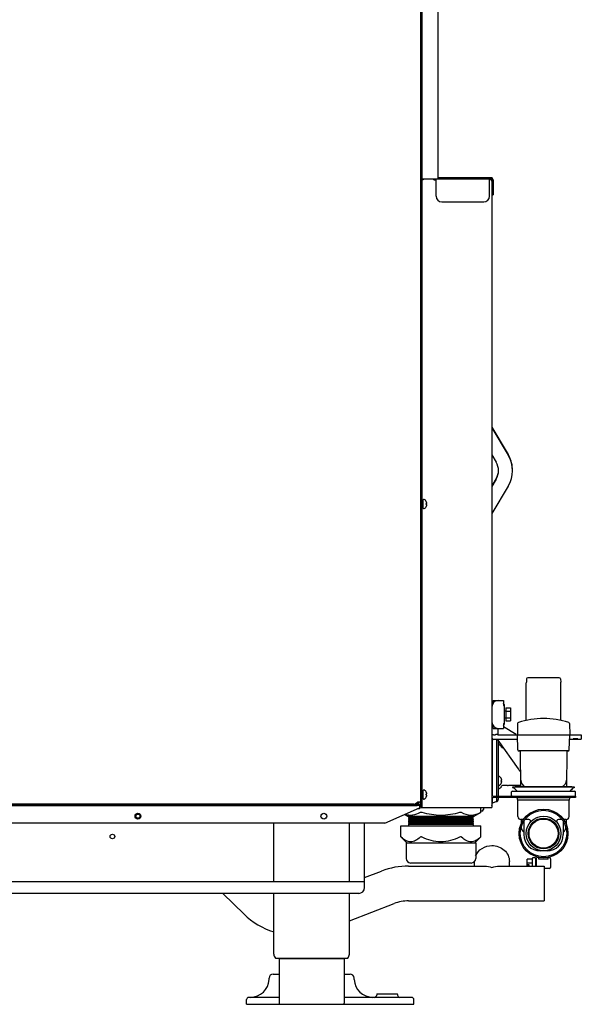
# Model space of a CAD drawing. Units: millimetres. Extents: x 900 to 7803, y 2935 to 8583.
# Drawn here: x 3243 to 3726, y 4915 to 5762 of the extents above; entities that cross this region are included whole.
import ezdxf

# ---------------------------------------------------------------- set-up
doc = ezdxf.new("R2010")
doc.units = ezdxf.units.MM
doc.header["$LTSCALE"] = 676.148
doc.layers.get('0').update_dxf_attribs({"linetype": 'CONTINUOUS'})
doc.layers.add('ASSI', color=7, linetype='CONTINUOUS')
doc.layers.add('GEOM', color=7, linetype='CONTINUOUS')

msp = doc.modelspace()

# ---------------------------------------------------------------- linework, layer by layer
at = {"linetype": 'Continuous'}
for p, q in [((3588.46, 5088.63), (3588.46, 6739.03)), ((2828.56, 5085.53), (3584.46, 5085.53)), ((3582.26, 5086.63), (2831.76, 5086.63)), ((3588.46, 5088.63), (3585.46, 5088.63))]:
    msp.add_line(p, q, dxfattribs=at)
at = {"color": 7, "linetype": 'Continuous'}
for p, q in [((3592.91, 5347.33), (3592.94, 5347.33)), ((3592.91, 5345.53), (3593.46, 5345.53)), ((3593.46, 5344.53), (3592.91, 5344.53)), ((3592.94, 5342.73), (3592.91, 5342.73)), ((3593.46, 5345.6), (3593.47, 5345.62)), ((3593.46, 5344.46), (3593.46, 5344.53)), ((3650.46, 5176.03), (3659.46, 5176.03)), ((3650.46, 5176.03), (3650.46, 5173.69)), ((3659.46, 5176.03), (3659.46, 5171.76)), ((3659.46, 5171.76), (3660.27, 5171.98)), ((3660.46, 5157.53), (3660.46, 5170.53)), ((3661.46, 5169.68), (3665.46, 5169.68)), ((3661.46, 5169.68), (3661.46, 5158.38)), ((3665.46, 5169.68), (3665.46, 5158.38)), ((3661.46, 5166.86), (3665.46, 5166.86)), ((3661.46, 5161.21), (3665.46, 5161.21)), ((3650.46, 5152.03), (3650.46, 5154.37)), ((3650.46, 5152.03), (3659.46, 5152.03)), ((3659.46, 5156.3), (3660.27, 5156.08)), ((3659.46, 5156.3), (3659.46, 5152.03)), ((3661.46, 5158.38), (3665.46, 5158.38)), ((3657.41, 5109.08), (3657.44, 5109.08)), ((3657.41, 5107.28), (3657.96, 5107.28)), ((3657.96, 5106.28), (3657.41, 5106.28)), ((3657.44, 5104.48), (3657.41, 5104.48)), ((3657.96, 5107.71), (3657.96, 5107.78)), ((3657.96, 5105.85), (3657.97, 5105.87)), ((3592.91, 5097.33), (3592.94, 5097.33)), ((3592.91, 5095.53), (3593.46, 5095.53)), ((3593.46, 5094.53), (3592.91, 5094.53)), ((3592.94, 5092.73), (3592.91, 5092.73)), ((3593.46, 5095.6), (3593.47, 5095.62)), ((3593.46, 5094.46), (3593.46, 5094.53)), ((2828.56, 5086.53), (3584.46, 5086.53)), ((3539.81, 5014.93), (3539.81, 5070.53)), ((3684.46, 5039.5), (3679.96, 5039.5)), ((3679.96, 5033.53), (3679.96, 5039.5)), ((3684.46, 5036.03), (3679.96, 5036.03)), ((3679.96, 5034.91), (3681.36, 5034.91)), ((3679.96, 5033.69), (3681.36, 5033.69)), ((3681.36, 5034.91), (3681.36, 5033.69)), ((3684.46, 5033.53), (3684.46, 5040.28)), ((3686.71, 5040.53), (3684.71, 5040.53)), ((3686.96, 5040.28), (3686.96, 5033.53)), ((3687.96, 5039.03), (3686.96, 5039.03)), ((3687.96, 5033.53), (3687.96, 5040.53)), ((3689.96, 5040.78), (3688.21, 5040.78)), ((3689.96, 5039.53), (3689.96, 5040.92)), ((3697.96, 5039.53), (3689.96, 5039.53)), ((3697.96, 5039.53), (3697.96, 5040.92)), ((3698.96, 5040.78), (3697.96, 5040.78)), ((3699.96, 5039.78), (3699.96, 5032.28)), ((3698.96, 5031.28), (3694.56, 5031.28)), ((3539.81, 5019.93), (2824.81, 5019.93)), ((3534.81, 5009.93), (2899.81, 5009.93))]:
    msp.add_line(p, q, dxfattribs=at)
for centre, radius in [((3344.81, 5076.43), 1.75), ((3693.96, 5061.53), 21), ((3693.96, 5061.53), 20), ((3322.81, 5058.95), 2)]:
    msp.add_circle(centre, radius, dxfattribs=at)
for centre, radius, start, end in [((3588.85, 5344.84), 4.75, 28.9687, 31.53408), ((3588.86, 5344.85), 4.75, 28.00738, 28.96837), ((3588.86, 5344.85), 4.75, 26.68125, 28.00741), ((3588.86, 5344.85), 4.74, 25.54022, 26.6812), ((3588.87, 5344.85), 4.74, 24.57218, 25.5402), ((3588.87, 5344.85), 4.73, 23.31747, 24.5722), ((3589.15, 5345.03), 3.79, 5.07778, 7.59878), ((3589.15, 5345.03), 3.79, 352.40122, 354.92222), ((3588.85, 5345.22), 4.75, 328.46592, 331.0313), ((3589.16, 5345.03), 3.78, 2.54273, 5.07721), ((3589.16, 5345.03), 3.78, 354.92279, 357.45727), ((3589.17, 5345.03), 3.77, 0.00038, 2.5421), ((3589.17, 5345.03), 3.77, 357.4579, 359.99962), ((3588.86, 5345.22), 4.75, 331.03163, 331.99262), ((3588.86, 5345.21), 4.75, 331.99259, 333.31875), ((3588.86, 5345.21), 4.74, 333.3188, 334.45978), ((3588.87, 5345.21), 4.74, 334.45979, 335.42782), ((3588.87, 5345.21), 4.73, 335.4278, 336.68253), ((3588.88, 5344.86), 4.73, 22.54738, 23.31738), ((3588.88, 5345.21), 4.73, 336.68262, 337.45262), ((3588.88, 5344.86), 4.72, 21.00254, 22.54756), ((3588.88, 5345.2), 4.72, 337.45244, 338.99746), ((3588.89, 5344.86), 4.72, 20.5181, 21.00226), ((3588.89, 5345.2), 4.72, 338.99774, 339.4819), ((3588.9, 5344.87), 4.7, 18.46559, 20.51874), ((3588.9, 5345.2), 4.7, 339.48126, 341.53441), ((3588.92, 5344.87), 4.68, 17.37727, 18.46505), ((3588.92, 5345.19), 4.68, 341.53495, 342.62273), ((3588.93, 5344.88), 4.67, 16.39488, 17.37721), ((3588.93, 5345.19), 4.67, 342.62279, 343.60512), ((3588.96, 5344.88), 4.64, 14.31758, 16.39637), ((3588.96, 5345.18), 4.64, 343.60363, 345.68242), ((3591.47, 5345.78), 2.01, 5.14015, 7.27441), ((3591.49, 5345.78), 1.98, 4.28564, 5.13722), ((3591.47, 5345.79), 2.01, 352.72591, 354.7415), ((3591.49, 5344.28), 1.98, 4.60089, 5.25577), ((3591.49, 5344.28), 1.98, 354.86273, 355.7144), ((3591.47, 5344.29), 2.01, 352.72561, 354.85983), ((3591.5, 5345.78), 1.97, 3.02327, 4.28605), ((3591.51, 5345.78), 1.96, 1.9964, 3.02281), ((3591.52, 5345.78), 1.95, 0.92609, 1.9964), ((3591.52, 5345.78), 1.95, 358.84585, 0.92584), ((3591.52, 5345.78), 1.96, 357.62334, 358.84551), ((3591.51, 5345.78), 1.96, 356.78408, 357.62353), ((3591.5, 5345.78), 1.97, 355.39839, 356.78335), ((3591.5, 5344.28), 1.97, 3.21662, 4.60163), ((3591.51, 5344.28), 1.96, 2.37651, 3.21588), ((3591.52, 5344.28), 1.95, 1.15443, 2.37672), ((3591.52, 5344.28), 1.95, 359.07408, 1.15408), ((3591.52, 5344.28), 1.95, 358.00368, 359.07383), ((3591.51, 5344.28), 1.96, 356.97713, 358.00368), ((3591.5, 5344.28), 1.97, 355.71401, 356.97666), ((3654.96, 5170.53), 5.5, 90, 180), ((3654.96, 5170.53), 5.5, 0, 35.0968), ((3654.96, 5157.53), 5.5, 180, 270), ((3654.96, 5157.53), 5.5, 324.9032, 360), ((3653.34, 5143.73), 4.8, 300.30118, 307.75787), ((3653.34, 5106.58), 4.8, 31.37271, 59.69882), ((3653.34, 5106.98), 4.8, 300.30118, 328.62729), ((3653.35, 5106.59), 4.75, 28.9687, 31.53408), ((3653.65, 5106.78), 3.79, 2.54888, 7.59936), ((3653.65, 5106.78), 3.79, 352.40064, 357.45099), ((3653.35, 5106.97), 4.75, 328.46592, 331.0313), ((3653.66, 5106.78), 3.77, 357.45593, 2.54394), ((3653.36, 5106.6), 4.75, 28.00738, 28.96837), ((3653.36, 5106.97), 4.75, 331.03163, 331.99262), ((3653.36, 5106.6), 4.75, 26.68125, 28.00741), ((3653.36, 5106.96), 4.75, 331.99259, 333.31875), ((3653.36, 5106.6), 4.74, 25.54022, 26.6812), ((3653.36, 5106.96), 4.74, 333.3188, 334.45978), ((3653.37, 5106.6), 4.74, 24.57218, 25.5402), ((3653.37, 5106.96), 4.74, 334.45979, 335.42782), ((3653.37, 5106.6), 4.73, 23.31747, 24.5722), ((3653.37, 5106.96), 4.73, 335.4278, 336.68253), ((3653.38, 5106.61), 4.73, 22.54738, 23.31738), ((3653.38, 5106.96), 4.73, 336.68262, 337.45262), ((3653.38, 5106.61), 4.72, 21.00254, 22.54756), ((3653.38, 5106.95), 4.72, 337.45244, 338.99746), ((3653.39, 5106.61), 4.72, 20.5181, 21.00226), ((3653.39, 5106.95), 4.72, 338.99774, 339.4819), ((3653.4, 5106.62), 4.7, 18.46559, 20.51874), ((3653.4, 5106.95), 4.7, 339.48126, 341.53441), ((3653.42, 5106.62), 4.68, 17.37727, 18.46505), ((3653.42, 5106.94), 4.68, 341.53495, 342.62273), ((3653.43, 5106.63), 4.67, 16.39488, 17.37721), ((3653.43, 5106.94), 4.67, 342.62279, 343.60512), ((3653.46, 5106.63), 4.64, 14.31758, 16.39637), ((3653.46, 5106.93), 4.64, 343.60363, 345.68242), ((3655.99, 5107.53), 1.98, 4.60089, 5.25577), ((3655.99, 5107.53), 1.98, 354.86273, 355.7144), ((3655.97, 5107.54), 2.01, 352.72561, 354.85983), ((3655.97, 5106.03), 2.01, 5.14015, 7.27441), ((3655.99, 5106.03), 1.98, 4.28564, 5.13722), ((3655.97, 5106.04), 2.01, 352.72591, 354.7415), ((3656, 5107.53), 1.97, 3.21662, 4.60163), ((3656.01, 5107.53), 1.96, 2.37651, 3.21588), ((3656.02, 5107.53), 1.95, 1.15443, 2.37672), ((3656.02, 5107.53), 1.95, 359.07408, 1.15408), ((3656.02, 5107.53), 1.95, 358.00368, 359.07383), ((3656.01, 5107.53), 1.96, 356.97713, 358.00368), ((3656, 5107.53), 1.97, 355.71401, 356.97666), ((3656, 5106.03), 1.97, 3.02327, 4.28605), ((3656.01, 5106.03), 1.96, 1.9964, 3.02281), ((3656.02, 5106.03), 1.95, 0.92609, 1.9964), ((3656.02, 5106.03), 1.95, 358.84585, 0.92584), ((3656.02, 5106.03), 1.96, 357.62334, 358.84551), ((3656.01, 5106.03), 1.96, 356.78408, 357.62353), ((3656, 5106.03), 1.97, 355.39839, 356.78335), ((3588.85, 5094.84), 4.75, 28.9687, 31.53408), ((3589.15, 5095.03), 3.79, 5.07778, 7.59878), ((3589.15, 5095.03), 3.79, 352.40122, 354.92222), ((3588.85, 5095.22), 4.75, 328.46592, 331.0313), ((3589.16, 5095.03), 3.78, 2.54273, 5.07721), ((3589.16, 5095.03), 3.78, 354.92279, 357.45727), ((3589.17, 5095.03), 3.77, 357.4579, 2.5421), ((3588.86, 5094.85), 4.75, 28.00738, 28.96837), ((3588.86, 5095.22), 4.75, 331.03163, 331.99262), ((3588.86, 5094.85), 4.75, 26.68125, 28.00741), ((3588.86, 5095.21), 4.75, 331.99259, 333.31875), ((3588.86, 5094.85), 4.74, 25.54022, 26.6812), ((3588.86, 5095.21), 4.74, 333.3188, 334.45978), ((3588.87, 5094.85), 4.74, 24.57218, 25.5402), ((3588.87, 5095.21), 4.74, 334.45979, 335.42782), ((3588.87, 5094.85), 4.73, 23.31747, 24.5722), ((3588.87, 5095.21), 4.73, 335.4278, 336.68253), ((3588.88, 5094.86), 4.73, 22.54738, 23.31738), ((3588.88, 5095.21), 4.73, 336.68262, 337.45262), ((3588.88, 5094.86), 4.72, 21.00254, 22.54756), ((3588.88, 5095.2), 4.72, 337.45244, 338.99746), ((3588.89, 5094.86), 4.72, 20.5181, 21.00226), ((3588.89, 5095.2), 4.72, 338.99774, 339.4819), ((3588.9, 5094.87), 4.7, 18.46559, 20.51874), ((3588.9, 5095.2), 4.7, 339.48126, 341.53441), ((3588.92, 5094.87), 4.68, 17.37727, 18.46505), ((3588.92, 5095.19), 4.68, 341.53495, 342.62273), ((3588.93, 5094.88), 4.67, 16.39488, 17.37721), ((3588.93, 5095.19), 4.67, 342.62279, 343.60512), ((3588.96, 5094.88), 4.64, 14.31758, 16.39637), ((3588.96, 5095.18), 4.64, 343.60363, 345.68242), ((3591.47, 5095.78), 2.01, 5.14015, 7.27441), ((3591.49, 5095.78), 1.98, 4.28564, 5.13722), ((3591.47, 5095.79), 2.01, 352.72591, 354.7415), ((3591.49, 5094.28), 1.98, 4.60089, 5.25577), ((3591.49, 5094.28), 1.98, 354.86273, 355.7144), ((3591.47, 5094.29), 2.01, 352.72561, 354.85983), ((3591.5, 5095.78), 1.97, 3.02327, 4.28605), ((3591.51, 5095.78), 1.96, 1.9964, 3.02281), ((3591.52, 5095.78), 1.95, 0.92609, 1.9964), ((3591.52, 5095.78), 1.95, 358.84585, 0.92584), ((3591.52, 5095.78), 1.96, 357.62334, 358.84551), ((3591.51, 5095.78), 1.96, 356.78408, 357.62353), ((3591.5, 5095.78), 1.97, 355.39839, 356.78335), ((3591.5, 5094.28), 1.97, 3.21662, 4.60163), ((3591.51, 5094.28), 1.96, 2.37651, 3.21588), ((3591.52, 5094.28), 1.95, 1.15443, 2.37672), ((3591.52, 5094.28), 1.95, 359.07408, 1.15408), ((3591.52, 5094.28), 1.95, 358.00368, 359.07383), ((3591.51, 5094.28), 1.96, 356.97713, 358.00368), ((3591.5, 5094.28), 1.97, 355.71401, 356.97666), ((3684.71, 5040.28), 0.25, 90, 180), ((3686.71, 5040.28), 0.25, 0, 90), ((3688.21, 5040.53), 0.25, 90, 180), ((3698.96, 5039.78), 1, 0, 90), ((3698.96, 5032.28), 1, 270, 360), ((3534.81, 5014.93), 5, 270, 360)]:
    msp.add_arc(centre, radius, start, end, dxfattribs=at)
at = {"linetype": 'Continuous'}
msp.add_open_spline([(3582.26, 5086.63), (3582.83, 5086.63), (3584.07, 5087.22), (3584.95, 5088.13), (3585.46, 5088.63)], degree=3, knots=[0, 0, 0, 0, 0.443814, 1, 1, 1, 1], dxfattribs=at)
at = {"layer": 'ASSI', "color": 7, "linetype": 'Continuous'}
for p, q in [((3590.46, 5341.43), (3590.46, 5348.63)), ((3591.06, 5349.03), (3590.86, 5349.03)), ((3589.86, 5346.63), (3589.55, 5346.63)), ((3589.86, 5343.43), (3589.55, 5343.43)), ((3591.06, 5341.03), (3590.86, 5341.03)), ((3660.46, 5167.03), (3661.46, 5167.03)), ((3660.46, 5161.03), (3661.46, 5161.03)), ((3655.56, 5139.53), (3655.36, 5139.53)), ((3655.56, 5110.78), (3655.36, 5110.78)), ((3655.56, 5102.78), (3655.36, 5102.78)), ((3717.96, 5101.83), (3669.96, 5101.83)), ((3589.86, 5096.63), (3589.55, 5096.63)), ((3589.86, 5093.43), (3589.55, 5093.43)), ((3590.46, 5091.43), (3590.46, 5098.63)), ((3591.06, 5099.03), (3590.86, 5099.03)), ((3444.81, 5086.53), (3444.81, 5086.63)), ((3457.81, 5086.53), (3457.81, 5086.63)), ((3530.81, 5086.53), (3530.81, 5086.63)), ((3543.81, 5086.53), (3543.81, 5086.63)), ((3591.06, 5091.03), (3590.86, 5091.03)), ((3671.96, 5076.03), (3671.96, 5090.28)), ((3715.96, 5076.03), (3715.96, 5090.28)), ((3642.21, 5084.03), (3642.21, 5082.28)), ((3461.81, 5019.93), (3461.81, 5070.53)), ((3526.81, 5019.93), (3526.81, 5070.53)), ((3577.81, 5073.63), (3577.81, 5073.13)), ((3577.81, 5072.13), (3577.81, 5071.63)), ((3577.81, 5070.63), (3577.81, 5070.13)), ((3577.81, 5069.13), (3577.81, 5068.03)), ((3633.31, 5075.13), (3633.31, 5074.63)), ((3633.31, 5073.63), (3633.31, 5073.13)), ((3633.31, 5072.13), (3633.31, 5071.63)), ((3633.31, 5070.63), (3633.31, 5070.13)), ((3633.31, 5069.13), (3633.31, 5068.03)), ((3676.96, 5072.03), (3676.96, 5060.53)), ((3710.96, 5072.03), (3710.96, 5060.53)), ((3634.56, 5033.53), (3634.56, 5037.55)), ((3664.56, 5033.53), (3664.56, 5037.55)), ((3461.81, 4957.82), (3461.81, 5009.93)), ((3526.81, 4957.82), (3526.81, 5009.93)), ((3463.28, 4954.29), (3525.35, 4954.29)), ((3466.31, 4954.03), (3522.31, 4954.03)), ((3466.31, 4954.03), (3466.31, 4915.53)), ((3522.31, 4954.03), (3522.31, 4915.53))]:
    msp.add_line(p, q, dxfattribs=at)
at = {"layer": 'ASSI', "linetype": 'Continuous'}
for p, q in [((3653.38, 5142.53), (3653.38, 5093.53)), ((3654.96, 5141.82), (3654.96, 5093.53)), ((3653.38, 5088.94), (3649.96, 5087.64)), ((3653.38, 5092.53), (3653.38, 5088.94)), ((3654.96, 5092.53), (3654.96, 5090.73))]:
    msp.add_line(p, q, dxfattribs=at)
for centre in [(3344.81, 5076.43), (3504.81, 5076.43)]:
    msp.add_circle(centre, 2.5, dxfattribs=at)
at = {"layer": 'ASSI', "color": 7, "linetype": 'Continuous'}
for centre, radius, start, end in [((3590.86, 5348.63), 0.4, 90, 180), ((3591.06, 5348.63), 0.4, 59.69882, 90), ((3588.84, 5344.83), 4.8, 31.45793, 59.69882), ((3590.86, 5341.43), 0.4, 180, 270), ((3591.06, 5341.43), 0.4, 270, 300.30118), ((3588.84, 5345.23), 4.8, 300.30118, 328.54207), ((3655.36, 5139.93), 0.4, 180, 270), ((3653.96, 5134.03), 4.25, 23.95008, 76.3373), ((3655.56, 5139.93), 0.4, 270, 300.30118), ((3653.34, 5143.73), 4.8, 300.30118, 307.74497), ((3655.36, 5110.38), 0.4, 90, 180), ((3655.56, 5110.38), 0.4, 59.69882, 90), ((3653.34, 5106.58), 4.8, 31.37271, 59.69882), ((3655.36, 5103.18), 0.4, 180, 270), ((3653.96, 5104.03), 4.25, 283.6627, 336.04992), ((3655.56, 5103.18), 0.4, 270, 300.30118), ((3653.34, 5106.98), 4.8, 300.30118, 328.62729), ((3662.96, 5104.83), 2.05, 270, 298.1947), ((3669.96, 5100.74), 1.09, 90, 133.60282), ((3717.96, 5100.74), 1.09, 46.39718, 90), ((3590.86, 5098.63), 0.4, 90, 180), ((3591.06, 5098.63), 0.4, 59.69882, 90), ((3588.84, 5094.83), 4.8, 31.45793, 59.69882), ((3588.84, 5095.23), 4.8, 300.30118, 328.54207), ((3590.86, 5091.43), 0.4, 180, 270), ((3591.06, 5091.43), 0.4, 270, 300.30118), ((3466.81, 4957.82), 5, 180, 225), ((3521.81, 4957.82), 5, 315, 360)]:
    msp.add_arc(centre, radius, start, end, dxfattribs=at)
at = {"layer": 'ASSI', "linetype": 'Continuous'}
msp.add_arc((3653.16, 5090.73), 1.8, 276.99433, 360, dxfattribs=at)
at = {"layer": 'ASSI', "color": 7, "linetype": 'Continuous'}
for points, knots in [([(3635.49, 5042.25), (3636.55, 5044.87), (3640.65, 5049.56), (3646.59, 5051.14), (3649.56, 5051.14)], [0, 0, 0, 0, 0.487185, 1, 1, 1, 1]), ([(3649.56, 5051.14), (3653.34, 5051.14), (3661, 5048.57), (3664.56, 5041.07), (3664.56, 5037.55)], [0, 0, 0, 0, 0.517348, 1, 1, 1, 1])]:
    msp.add_open_spline(points, degree=3, knots=knots, dxfattribs=at)
for points in [[(3643.2, 5033.53), (3645.37, 5033.53), (3647.56, 5032.97), (3649.56, 5032.13)], [(3649.56, 5032.13), (3651.56, 5032.96), (3653.75, 5033.53), (3655.91, 5033.53)]]:
    msp.add_open_spline(points, degree=3, dxfattribs=at)
at = {"layer": 'GEOM', "linetype": 'Continuous'}
for p, q in [((3589.46, 5084.03), (3589.46, 6735.85)), ((3602.96, 6735.65), (3602.96, 5625.03)), ((3589.46, 5625.03), (3647.46, 5625.03)), ((3590.46, 5624.03), (3589.59, 5624.03)), ((3590.46, 5625.03), (3590.46, 5624.03)), ((3599.46, 5624.03), (3599.46, 5625.03)), ((3599.46, 5624.03), (3601.46, 5624.03)), ((3601.46, 5610.03), (3601.46, 5625.03)), ((3603.96, 5626.03), (3649.46, 5626.03)), ((3647.46, 5610.03), (3647.46, 5625.03)), ((3649.46, 5624.03), (3647.46, 5624.03)), ((3649.46, 5624.03), (3649.46, 5084.03)), ((3650.46, 5624.03), (3650.46, 5611.03)), ((3606.46, 5605.03), (3642.46, 5605.03)), ((3649.96, 5093.67), (3649.96, 5142.94)), ((3553.56, 5086.63), (3553.56, 5086.53)), ((3587.31, 5085.53), (3584.46, 5085.53)), ((3586.19, 5086.53), (3588.46, 5086.53)), ((3586.46, 5088.63), (3586.46, 5087.53)), ((3587.31, 5085.53), (3587.31, 5083.53)), ((3649.96, 5087.64), (3649.96, 5092.6)), ((3721.46, 5092.53), (3650.46, 5092.53)), ((3557.41, 5070.53), (3587.31, 5083.53)), ((3589.46, 5084.03), (3649.46, 5084.03)), ((3557.41, 5070.53), (2857.21, 5070.53))]:
    msp.add_line(p, q, dxfattribs=at)
at = {"layer": 'GEOM', "color": 7, "linetype": 'Continuous'}
for p, q in [((3588.46, 5625.03), (3589.46, 5625.03)), ((3589.46, 5624.03), (3588.46, 5624.03)), ((3605, 5626.03), (3605, 5625.03)), ((3649.46, 5625.03), (3648.17, 5625.03)), ((3649.46, 5626.03), (3649.46, 5625.03)), ((3649.46, 5611.03), (3650.46, 5611.03)), ((3649.46, 5411.11), (3663.53, 5387.66)), ((3649.46, 5410.61), (3663.53, 5387.16)), ((3649.46, 5387.29), (3653.24, 5380.98)), ((3653.24, 5367.08), (3649.46, 5360.78)), ((3653.24, 5366.58), (3649.46, 5360.28)), ((3663.53, 5360.4), (3649.46, 5336.95)), ((3589.86, 5346.63), (3589.55, 5346.63)), ((3589.86, 5343.43), (3589.55, 5343.43)), ((3679.38, 5194.61), (3679.16, 5191.86)), ((3707.54, 5195.53), (3680.38, 5195.53)), ((3708.54, 5194.61), (3708.77, 5191.86)), ((3678.95, 5159.32), (3679.09, 5190.29)), ((3679.09, 5190.29), (3679.16, 5191.86)), ((3708.84, 5190.29), (3708.77, 5191.86)), ((3708.97, 5159.32), (3708.84, 5190.29)), ((3654.46, 5152.03), (3654.46, 5147.03)), ((3670.34, 5146.61), (3659.46, 5153.41)), ((3671.63, 5156.17), (3671.46, 5146.53)), ((3716.29, 5156.17), (3716.46, 5146.53)), ((3650.96, 5146.53), (3652.36, 5146.53)), ((3654.56, 5146.53), (3726.46, 5146.53)), ((3671.92, 5133.5), (3671.46, 5146.53)), ((3716.01, 5133.5), (3716.46, 5146.53)), ((3726.46, 5146.53), (3726.46, 5143.03)), ((3671.08, 5142.53), (3650.96, 5142.53)), ((3672.31, 5117.04), (3654.91, 5141.89)), ((3659.54, 5135.28), (3658.58, 5135.28)), ((3725.96, 5142.53), (3717.27, 5142.53)), ((3723.46, 5143.03), (3719.34, 5143.03)), ((3672.89, 5132.53), (3672.9, 5132.53)), ((3672.9, 5132.53), (3672.92, 5132.53)), ((3715.01, 5132.53), (3672.92, 5132.53)), ((3674.31, 5101.83), (3674.05, 5131.54)), ((3713.87, 5131.54), (3713.61, 5101.83)), ((3715, 5132.53), (3715.03, 5132.53)), ((3715.03, 5132.53), (3715.03, 5132.53)), ((3715.03, 5132.53), (3715.03, 5132.53)), ((3662.96, 5102.78), (3658.58, 5102.78)), ((3663.93, 5103.03), (3673.92, 5103.03)), ((3720.39, 5101.53), (3667.53, 5101.53)), ((3678.19, 5101.9), (3678.3, 5101.83)), ((3709.62, 5101.83), (3709.73, 5101.9)), ((3589.86, 5096.63), (3589.55, 5096.63)), ((3589.86, 5093.43), (3589.55, 5093.43)), ((3650.46, 5093.53), (3721.46, 5093.53)), ((3666.46, 5094.28), (3666.46, 5097.28)), ((3667.21, 5098.03), (3720.71, 5098.03)), ((3721.46, 5094.28), (3721.46, 5097.28)), ((3721.46, 5093.53), (3721.46, 5092.53)), ((3357.46, 5086.63), (3357.46, 5086.53)), ((3361.66, 5086.63), (3361.66, 5086.53)), ((3569.46, 5086.53), (3569.46, 5086.63)), ((3585.36, 5088.53), (3585.46, 5088.53)), ((3585.46, 5088.63), (3585.46, 5087.53)), ((3588.46, 5084.03), (3588.46, 5088.63)), ((3671.21, 5092.53), (3671.21, 5092.28)), ((3716.71, 5092.28), (3671.21, 5092.28)), ((3671.71, 5090.28), (3671.21, 5092.28)), ((3716.21, 5090.28), (3671.71, 5090.28)), ((3716.21, 5090.28), (3716.71, 5092.28)), ((3716.71, 5092.53), (3716.71, 5092.28)), ((3577.23, 5076.13), (3574.27, 5077.86)), ((3633.89, 5076.13), (3577.23, 5076.13)), ((3577.81, 5076.13), (3578.68, 5075.63)), ((3587.31, 5082.86), (3585.01, 5082.53)), ((3587.31, 5083.53), (3587.31, 5082.86)), ((3588.46, 5084.03), (3589.46, 5084.03)), ((3633.31, 5076.13), (3632.44, 5075.63)), ((3639.89, 5079.63), (3633.89, 5076.13)), ((3639.62, 5079.48), (3639.89, 5079.63)), ((3639.89, 5079.63), (3639.89, 5084.03)), ((3640.71, 5080.78), (3639.89, 5080.78)), ((3571.23, 5068.03), (3639.89, 5068.03)), ((3571.23, 5058.63), (3571.23, 5068.03)), ((3578.68, 5075.63), (3577.81, 5075.13)), ((3633.31, 5075.13), (3577.81, 5075.13)), ((3577.81, 5075.13), (3577.81, 5074.63)), ((3633.31, 5074.63), (3577.81, 5074.63)), ((3577.81, 5074.63), (3578.68, 5074.13)), ((3578.68, 5074.13), (3577.81, 5073.63)), ((3633.31, 5073.63), (3577.81, 5073.63)), ((3577.81, 5073.63), (3577.81, 5073.13)), ((3633.31, 5073.13), (3577.81, 5073.13)), ((3577.81, 5073.13), (3578.68, 5072.63)), ((3578.68, 5072.63), (3577.81, 5072.13)), ((3633.31, 5072.13), (3577.81, 5072.13)), ((3577.81, 5072.13), (3577.81, 5071.63)), ((3633.31, 5071.63), (3577.81, 5071.63)), ((3577.81, 5071.63), (3578.68, 5071.13)), ((3578.68, 5071.13), (3577.81, 5070.63)), ((3633.31, 5070.63), (3577.81, 5070.63)), ((3577.81, 5070.63), (3577.81, 5070.13)), ((3633.31, 5070.13), (3577.81, 5070.13)), ((3577.81, 5070.13), (3578.68, 5069.63)), ((3578.68, 5069.63), (3577.81, 5069.13)), ((3633.31, 5069.13), (3577.81, 5069.13)), ((3577.81, 5069.13), (3577.81, 5068.03)), ((3578.68, 5075.63), (3632.44, 5075.63)), ((3578.68, 5074.13), (3632.44, 5074.13)), ((3578.68, 5072.63), (3632.44, 5072.63)), ((3578.68, 5071.13), (3632.44, 5071.13)), ((3578.68, 5069.63), (3632.44, 5069.63)), ((3632.44, 5075.63), (3633.31, 5075.13)), ((3633.31, 5074.63), (3632.44, 5074.13)), ((3632.44, 5074.13), (3633.31, 5073.63)), ((3633.31, 5073.13), (3632.44, 5072.63)), ((3632.44, 5072.63), (3633.31, 5072.13)), ((3633.31, 5071.63), (3632.44, 5071.13)), ((3632.44, 5071.13), (3633.31, 5070.63)), ((3633.31, 5070.13), (3632.44, 5069.63)), ((3632.44, 5069.63), (3633.31, 5069.13)), ((3633.31, 5075.13), (3633.31, 5074.63)), ((3633.31, 5073.63), (3633.31, 5073.13)), ((3633.31, 5072.13), (3633.31, 5071.63)), ((3633.31, 5070.63), (3633.31, 5070.13)), ((3633.31, 5069.13), (3633.31, 5068.03)), ((3639.89, 5058.63), (3639.89, 5068.03)), ((3676.73, 5073.53), (3674.46, 5073.53)), ((3674.56, 5073.53), (3674.59, 5069.57)), ((3681.23, 5073.53), (3678, 5073.53)), ((3697.36, 5073.53), (3690.56, 5073.53)), ((3709.92, 5073.53), (3706.69, 5073.53)), ((3713.46, 5073.53), (3711.19, 5073.53)), ((3713.36, 5073.53), (3713.33, 5069.57)), ((3571.23, 5058.63), (3571.5, 5058.38)), ((3571.49, 5058.37), (3576.23, 5053.63)), ((3575.56, 5053.63), (3635.56, 5053.63)), ((3575.56, 5053.63), (3575.56, 5040.13)), ((3639.89, 5058.63), (3634.89, 5053.63)), ((3635.56, 5053.63), (3635.56, 5040.13)), ((3639.62, 5058.38), (3639.89, 5058.63)), ((3696.96, 5046.53), (3690.96, 5046.53)), ((3577.83, 5033.53), (3643.24, 5033.53)), ((3631.56, 5036.13), (3579.56, 5036.13)), ((3655.88, 5033.53), (3694.56, 5033.53)), ((3694.56, 5033.53), (3694.56, 5003.53)), ((3539.81, 5023.56), (3554.53, 5029.21)), ((3417.98, 5009.93), (3436.15, 4992.19)), ((3526.81, 4986.44), (3565.29, 5001.21)), ((3577.83, 5003.53), (3694.56, 5003.53)), ((3461.19, 4940.53), (3466.31, 4940.53)), ((3522.31, 4940.53), (3527.43, 4940.53)), ((3457.65, 4935.97), (3457.69, 4937.15)), ((3530.97, 4935.97), (3530.93, 4937.15)), ((3550.81, 4923.53), (3567.81, 4923.53)), ((3438.31, 4914.53), (3438.31, 4918.53)), ((3466.31, 4920.53), (3440.31, 4920.53)), ((3580.31, 4920.53), (3522.31, 4920.53)), ((3550.31, 4923.03), (3550.31, 4922.53)), ((3568.31, 4923.03), (3568.31, 4922.53)), ((3582.31, 4914.53), (3582.31, 4918.53)), ((3438.31, 4914.53), (3582.31, 4914.53))]:
    msp.add_line(p, q, dxfattribs=at)
for points in [[(3678.95, 5159.3), (3678.94, 5159.21), (3678.87, 5159.03), (3678.74, 5158.89), (3678.56, 5158.82)], [(3709.36, 5158.82), (3709.19, 5158.89), (3709.05, 5159.03), (3708.98, 5159.21), (3708.97, 5159.3)]]:
    msp.add_lwpolyline(points, dxfattribs=at)
for radius in [15, 13.25, 12.5]:
    msp.add_circle((3693.96, 5061.53), radius, dxfattribs=at)
at = {"layer": 'GEOM', "linetype": 'Continuous'}
for centre, radius, start, end in [((3603.96, 5627.03), 1, 180, 270), ((3647.46, 5623.03), 2, 30.457, 90), ((3648.46, 5624.03), 2, 0, 67.18455), ((3647.46, 5623.03), 2, 0, 11.46283), ((3606.46, 5610.03), 5, 180, 270), ((3642.46, 5610.03), 5, 270, 360), ((3650.46, 5094.53), 2, 240, 270), ((3584.46, 5087.53), 2, 270, 360), ((3647.46, 5086.03), 2, 352.07568, 360)]:
    msp.add_arc(centre, radius, start, end, dxfattribs=at)
at = {"layer": 'GEOM', "color": 7, "linetype": 'Continuous'}
for centre, radius, start, end in [((3602.46, 5626.03), 2, 213.48312, 239.543), ((3603.96, 5627.03), 2, 240, 270), ((3648.46, 5624.03), 1, 0, 67.18455), ((3641.24, 5373.78), 14, 329.03624, 30.96376), ((3641.24, 5374.28), 26, 3.32046, 30.96376), ((3641.24, 5373.78), 26, 329.03624, 30.96376), ((3641.24, 5374.28), 14, 329.03624, 358.97131), ((3589.86, 5347.23), 0.6, 270, 360), ((3589.86, 5342.83), 0.6, 0, 90), ((3680.38, 5194.53), 1, 89.99998, 175.23639), ((3707.54, 5194.53), 1, 4.76361, 90.00002), ((3693.96, 5090.53), 70, 71.99148, 108.00853), ((3672.63, 5156.15), 1, 108.00862, 179.00035), ((3715.29, 5156.15), 1, 1.0042, 71.99286), ((3650.96, 5144.03), 1.5, 180, 270), ((3654.96, 5147.03), 0.5, 180, 247.3209), ((3670.6, 5147.03), 0.5, 237.99572, 254.4679), ((3653.68, 5141.03), 1.5, 34.99211, 87.25703), ((3658.58, 5136.08), 0.8, 203.95008, 270), ((3671.08, 5141.03), 1.5, 69.59402, 89.99616), ((3717.27, 5139.53), 3, 90, 108.65616), ((3725.96, 5143.03), 0.5, 270, 360), ((3672.92, 5133.53), 1, 182.00272, 270.00009), ((3673.05, 5131.53), 1, 0.5, 90), ((3714.87, 5131.53), 1, 90, 179.5), ((3715.01, 5133.53), 1, 270, 358.00016), ((3658.58, 5101.98), 0.8, 90, 156.04992), ((3667.53, 5101.28), 0.25, 90, 246.37069), ((3672.81, 5102.03), 1.5, 0.50001, 41.89043), ((3680.26, 5107.53), 6, 180.5, 252.80924), ((3707.66, 5107.53), 6, 287.19076, 359.5), ((3720.39, 5101.28), 0.25, 293.62931, 90), ((3589.86, 5097.23), 0.6, 270, 360), ((3589.86, 5092.83), 0.6, 0, 90), ((3667.21, 5097.28), 0.75, 90, 180), ((3667.21, 5094.28), 0.75, 180, 270), ((3664.22, 5093.72), 8, 36.14362, 66.37069), ((3671.49, 5099.03), 1, 216.14362, 270), ((3716.43, 5099.03), 1, 270, 323.85638), ((3723.7, 5093.72), 8, 113.62931, 143.85638), ((3720.71, 5097.28), 0.75, 0, 90), ((3720.71, 5094.28), 0.75, 270, 360), ((3583.46, 5088.53), 2, 270, 360), ((3584.46, 5087.53), 1, 270, 360), ((3650.26, 5089.88), 0.8, 180, 247.65427), ((3640.71, 5082.28), 1.5, 270, 360), ((3674.46, 5076.03), 2.5, 180, 270), ((3713.46, 5076.03), 2.5, 270, 360), ((3675.46, 5072.03), 1.5, 47.06362, 90), ((3681.23, 5072.03), 1.5, 320.4788, 90), ((3706.69, 5072.03), 1.5, 90.00278, 219.5212), ((3712.46, 5072.03), 1.5, 90, 132.93638), ((3680.61, 5067.53), 6, 186.76432, 232.15592), ((3690.96, 5060.53), 14, 180, 270), ((3696.96, 5060.53), 14, 270, 360), ((3707.31, 5067.53), 6, 307.84408, 353.23567), ((3577.83, 4968.53), 65, 90, 110.99872), ((3579.56, 5040.13), 4, 180, 270), ((3631.56, 5040.13), 4, 270, 360), ((3481.56, 5038.7), 35, 235.43869, 235.64831), ((3577.83, 4968.53), 35, 90, 110.99872), ((3481.56, 5038.7), 65, 225.68206, 252.22948), ((3461.19, 4937.03), 3.5, 90, 178), ((3527.43, 4937.03), 3.5, 2, 90), ((3441.66, 4936.53), 16, 270, 358), ((3546.96, 4936.53), 16, 182, 270), ((3550.81, 4923.03), 0.5, 90, 180), ((3567.81, 4923.03), 0.5, 0, 90), ((3440.31, 4918.53), 2, 90, 180), ((3467.31, 4915.53), 1, 180, 270), ((3521.31, 4915.53), 1, 270, 360), ((3548.31, 4922.53), 2, 270, 360), ((3570.31, 4922.53), 2, 180, 270), ((3580.31, 4918.53), 2, 0, 90)]:
    msp.add_arc(centre, radius, start, end, dxfattribs=at)
for points, knots in [([(3650.96, 5146.53), (3650.77, 5146.53), (3650.43, 5146.54), (3649.92, 5146.5), (3649.7, 5146.58), (3649.46, 5146.5), (3649.46, 5146.54)], [0, 0, 0, 0, 0.38287, 0.707303, 0.923944, 1, 1, 1, 1]), ([(3654.56, 5146.53), (3654.18, 5146.53), (3653.46, 5147.12), (3652.74, 5146.53), (3652.36, 5146.53)], [0, 0, 0, 0, 0.500548, 1, 1, 1, 1]), ([(3587.66, 5079.48), (3585.67, 5078.38), (3582.43, 5077.07), (3577.89, 5077.07), (3575.72, 5077.64), (3574.67, 5078.02)], [0, 0, 0, 0, 0.507731, 0.751125, 1, 1, 1, 1]), ([(3589.39, 5079.48), (3589.07, 5079.57), (3588.49, 5079.67), (3587.88, 5079.6), (3587.66, 5079.48)], [0, 0, 0, 0, 0.575112, 1, 1, 1, 1]), ([(3621.73, 5079.48), (3616.48, 5078.03), (3605.56, 5076.18), (3594.64, 5078.03), (3589.39, 5079.48)], [0, 0, 0, 0, 0.5, 1, 1, 1, 1]), ([(3623.46, 5079.48), (3623.24, 5079.6), (3622.63, 5079.67), (3622.05, 5079.57), (3621.73, 5079.48)], [0, 0, 0, 0, 0.424888, 1, 1, 1, 1]), ([(3639.62, 5079.48), (3637.17, 5078.12), (3631.54, 5076.09), (3625.92, 5078.12), (3623.46, 5079.48)], [0, 0, 0, 0, 0.5, 1, 1, 1, 1]), ([(3623.46, 5058.38), (3623.37, 5058.46), (3622.83, 5058.77), (3622.16, 5058.58), (3621.73, 5058.38)], [0, 0, 0, 0, 0.200226, 1, 1, 1, 1]), ([(3587.66, 5058.38), (3586.47, 5057.25), (3584.08, 5055.27), (3579.58, 5053.84), (3575.08, 5055.27), (3572.69, 5057.25), (3571.5, 5058.38)], [0, 0, 0, 0, 0.266527, 0.5, 0.733473, 1, 1, 1, 1]), ([(3589.39, 5058.38), (3589.23, 5058.45), (3588.7, 5058.67), (3587.96, 5058.66), (3587.66, 5058.38)], [0, 0, 0, 0, 0.30192, 1, 1, 1, 1]), ([(3621.73, 5058.38), (3619.2, 5057.18), (3613.96, 5055.12), (3605.56, 5053.89), (3597.16, 5055.12), (3591.92, 5057.18), (3589.39, 5058.38)], [0, 0, 0, 0, 0.250168, 0.5, 0.749832, 1, 1, 1, 1]), ([(3639.62, 5058.38), (3638.44, 5057.25), (3636.05, 5055.27), (3631.54, 5053.84), (3627.04, 5055.27), (3624.65, 5057.25), (3623.46, 5058.38)], [0, 0, 0, 0, 0.266527, 0.5, 0.733473, 1, 1, 1, 1])]:
    msp.add_open_spline(points, degree=3, knots=knots, dxfattribs=at)
for points in [[(3652.36, 5146.53), (3652.76, 5146.53), (3653.14, 5146.78), (3653.46, 5147.01)], [(3674.02, 5114.59), (3673.45, 5115.4), (3672.88, 5116.22), (3672.31, 5117.04)], [(3674.02, 5114.59), (3674.13, 5114.44), (3674.23, 5114.21), (3674.14, 5114.06)]]:
    msp.add_open_spline(points, degree=3, dxfattribs=at)

doc.saveas('drawing.dxf')
